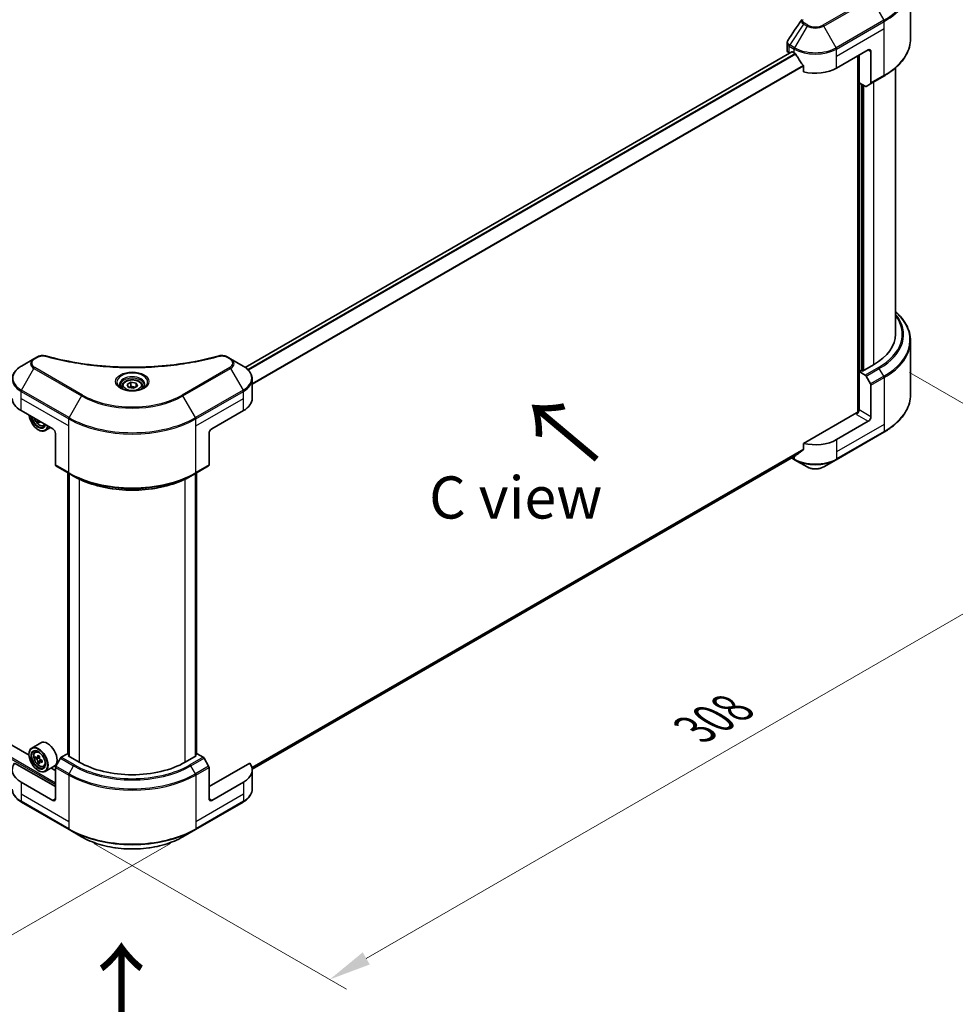
# Model space of a CAD drawing. Units: millimetres. Extents: x 87 to 11291, y 48 to 1734.
# Drawn here: x 603 to 936, y 850 to 1200 of the extents above; entities that cross this region are included whole.
import ezdxf

# ---------------------------------------------------------------- set-up
doc = ezdxf.new("R2010")
doc.units = ezdxf.units.MM
doc.header["$LTSCALE"] = 6
doc.layers.get('Defpoints').update_dxf_attribs({"lineweight": 25})
for name, color, linetype, lineweight in [('Dimension (ISO)', 7, 'Continuous', 18), ('Symbol (ISO)', 7, 'Continuous', 18), ('Visible (ISO)', 7, 'Continuous', 35), ('Visible Narrow (ISO)', 7, 'Continuous', 25)]:
    doc.layers.add(name, color=color, linetype=linetype, lineweight=lineweight)
doc.styles.add('Note Text (TK)', font='txt')
doc.dimstyles.new('Default - Method 1b (TK)', dxfattribs={"dimscale": 6, "dimtxt": 2.5, "dimasz": 2.5, "dimexe": 1, "dimexo": 1.5, "dimgap": 1, "dimtad": 1, "dimrnd": 1e-08, "dimdsep": 46, "dimtxsty": 'Note Text (TK)', "dimcen": 0.09, "dimdle": 5, "dimclrd": 100, "dimclre": 100, "dimclrt": 7, "dimadec": 1, "dimazin": 1, "dimtfac": 1, "dimtmove": 0, "dimatfit": 3, "dimfxl": 0, "dimtolj": 1, "dimlwd": -1, "dimlwe": -1, "dimarcsym": 0})

# ---------------------------------------------------------------- blocks, each defined once
blk = doc.blocks.new('*D19')
at = {"layer": 'Defpoints', "color": 0, "transparency": 16777216}
for p in [(252.98, 1150.47), (154.98, 1093.89), (665.93, 912.05)]:
    blk.add_point(p, dxfattribs=at)
at = {"layer": 'Dimension (ISO)', "color": 100, "transparency": 16777216}
for p, q in [((243.98, 1145.27), (148.98, 1090.42)), ((554.94, 862.97), (167.97, 1086.39)), ((656.93, 906.86), (561.93, 852.01))]:
    blk.add_line(p, q, dxfattribs=at)
for points in [[(169.22, 1088.55), (166.72, 1084.22), (154.98, 1093.89)], [(556.19, 865.13), (553.69, 860.8), (567.93, 855.47)]]:
    blk.add_solid(points, dxfattribs=at)
at = {"layer": 'Dimension (ISO)', "color": 7, "transparency": 16777216, "insert": (355.55, 992.08), "char_height": 15, "attachment_point": 4, "rotation": 330, "style": 'Note Text (TK)'}
blk.add_mtext('\\A1;{\\Q30.000;\\W0.816;\\H0.816x;438}', dxfattribs=at)
blk = doc.blocks.new('*D20')
at = {"layer": 'Defpoints', "color": 0, "transparency": 16777216}
for p in [(911.07, 1079.71), (1004.03, 1026.04), (620.68, 912.05)]:
    blk.add_point(p, dxfattribs=at)
at = {"layer": 'Dimension (ISO)', "color": 100, "transparency": 16777216}
for p, q in [((920.07, 1074.51), (1010.03, 1022.57)), ((726.63, 865.88), (991.04, 1018.54)), ((629.68, 906.86), (719.64, 854.92))]:
    blk.add_line(p, q, dxfattribs=at)
for points in [[(989.79, 1020.7), (992.29, 1016.37), (1004.03, 1026.04)], [(725.38, 868.05), (727.88, 863.72), (713.64, 858.38)]]:
    blk.add_solid(points, dxfattribs=at)
at = {"layer": 'Dimension (ISO)', "color": 7, "transparency": 16777216, "insert": (843.63, 947.43), "char_height": 15, "attachment_point": 4, "rotation": 30, "style": 'Note Text (TK)'}
blk.add_mtext('\\A1;{\\Q-30.000;\\W0.816;\\H0.816x;308}', dxfattribs=at)

msp = doc.modelspace()

# ---------------------------------------------------------------- linework, layer by layer
at = {"layer": 'Visible (ISO)'}
for p, q in [((920.4377, 1193.4728), (920.4377, 1212.6178)), ((878.1496, 1188.7492), (683.5028, 1076.3698)), ((876.4878, 1189.3534), (876.4878, 1191.8842)), ((894.0946, 1182.905), (905.4083, 1189.437)), ((906.3511, 1188.8927), (906.3511, 1177.6872)), ((877.2688, 1188.2647), (877.2897, 1188.2527)), ((878.3496, 1188.7294), (879.0096, 1188.3484)), ((901.637, 1187.2597), (901.637, 1060.2711)), ((902.1084, 1177.7339), (902.1084, 1187.5319)), ((882.3885, 1183.6489), (882.3885, 1181.5898)), ((915.1044, 1183.0735), (915.1044, 1088.1914)), ((906.213, 1177.382), (910.927, 1180.1037)), ((904.2702, 1176.4858), (902.1084, 1177.7339)), ((903.0512, 1075.1819), (903.0512, 1177.1896)), ((906.213, 1177.382), (904.6035, 1176.4528)), ((920.4377, 1085.7887), (920.4377, 1066.6437)), ((609.546, 1080.1303), (608.2853, 1079.4024)), ((678.3294, 1079.4024), (677.0687, 1080.1303)), ((608.2853, 1079.4024), (603.8474, 1076.8402)), ((682.7673, 1076.8402), (678.3294, 1079.4024)), ((907.2939, 1077.3048), (903.3341, 1075.0186)), ((902.8627, 1075.2908), (902.1084, 1074.8553)), ((902.1084, 1074.8553), (904.2702, 1073.6072)), ((902.1084, 1074.8553), (902.1084, 1061.2471)), ((903.3341, 1075.0186), (902.8627, 1075.2908)), ((904.6035, 1073.2554), (906.213, 1070.4677)), ((639.6407, 1069.6842), (639.6407, 1068.8575)), ((641.4484, 1070.2984), (642.8093, 1071.084)), ((641.9465, 1069.2251), (641.4484, 1070.2984)), ((642.8093, 1071.084), (644.6682, 1070.7965)), ((642.8093, 1069.6688), (642.8093, 1071.084)), ((645.1663, 1069.7232), (643.8054, 1068.9375)), ((644.6682, 1070.7965), (645.1663, 1069.7232)), ((644.6682, 1069.4356), (644.6682, 1070.7965)), ((646.974, 1069.6842), (646.974, 1068.8575)), ((686.0295, 1065.3295), (686.0295, 1072.1804)), ((906.3511, 1058.7976), (906.3511, 1070.0031)), ((643.8054, 1068.9375), (641.9465, 1069.2251)), ((603.7094, 1060.9749), (615.0231, 1054.4429)), ((671.5916, 1054.4429), (682.9053, 1060.9749)), ((901.1656, 1060.1584), (882.3885, 1049.3174)), ((610.2501, 1057.1986), (609.7458, 1056.9074)), ((611.6974, 1055.61), (612.2581, 1055.7997)), ((905.4083, 1057.1646), (894.0946, 1050.6326)), ((609.8376, 1054.1708), (609.9319, 1054.1163)), ((614.1662, 1054.9376), (612.3319, 1053.8786)), ((615.9659, 1052.8099), (615.9659, 1041.6044)), ((670.6488, 1052.8099), (670.6488, 1041.6044)), ((893.9565, 1043.4766), (910.927, 1053.2745)), ((882.3885, 1049.3174), (882.3885, 1047.2583)), ((879.5678, 1044.9849), (686.0247, 933.2427)), ((878.0515, 1044.1095), (879.1477, 1043.4766)), ((879.1477, 1043.4766), (883.5856, 1040.9144)), ((889.5186, 1040.9144), (893.9565, 1043.4766)), ((616.104, 1041.2993), (620.818, 1038.5776)), ((620.3742, 938.6769), (620.3742, 1038.8338)), ((620.818, 1038.5776), (622.4275, 1037.6484)), ((620.8456, 1038.5617), (620.8456, 937.8604)), ((665.7967, 1038.5776), (664.1872, 1037.6484)), ((665.7691, 937.8604), (665.7691, 1038.5617)), ((665.7967, 1038.5776), (670.5107, 1041.2993)), ((666.2405, 1038.8338), (666.2405, 938.6769)), ((606.5462, 938.2234), (446.5819, 1030.5788)), ((610.7375, 942.6573), (607.5319, 940.8066)), ((608.7141, 939.3914), (609.1587, 939.7821)), ((606.5378, 938.5004), (606.5378, 938.6093)), ((609.4201, 937.3748), (608.8619, 937.0525)), ((610.3294, 937.8625), (609.5326, 937.4025)), ((609.6814, 937.4884), (610.0851, 937.2552)), ((611.181, 936.3875), (610.3842, 935.9275)), ((610.533, 936.4796), (610.533, 936.0134)), ((617.7134, 937.1726), (616.104, 934.3849)), ((620.2085, 938.7726), (618.0468, 937.5245)), ((620.8456, 938.4047), (620.2085, 938.7726)), ((620.4914, 938.0649), (620.8456, 938.2695)), ((624.4512, 935.7788), (620.4914, 938.0649)), ((666.1233, 938.0649), (662.1635, 935.7788)), ((666.4062, 938.7726), (665.7691, 938.4047)), ((665.7691, 938.2695), (666.1233, 938.0649)), ((668.5679, 937.5245), (666.4062, 938.7726)), ((670.5107, 934.3849), (668.9013, 937.1726)), ((615.9659, 927.0695), (601.4314, 935.461)), ((610.304, 935.8439), (609.7458, 935.5216)), ((609.8376, 932.7849), (609.9319, 932.7305)), ((611.6974, 934.2242), (612.2581, 934.4138)), ((615.5375, 934.3435), (612.3319, 932.4928)), ((615.9659, 932.7849), (614.4019, 933.6879)), ((615.9659, 922.7148), (615.9659, 933.9203)), ((685.1833, 935.461), (670.6488, 927.0695)), ((670.6488, 922.7148), (670.6488, 933.9203)), ((686.0295, 933.0571), (686.0295, 926.2063)), ((615.0231, 922.1705), (603.7094, 928.7024)), ((682.9053, 928.7024), (671.5916, 922.1705)), ((603.8474, 921.5464), (620.818, 911.7485)), ((665.7967, 911.7485), (682.7673, 921.5464)), ((620.818, 911.7485), (625.2559, 909.1862)), ((661.3588, 909.1862), (665.7967, 911.7485))]:
    msp.add_line(p, q, dxfattribs=at)
for centre, major_axis, ratio, start_param, end_param in [((879.1544, 1189.3534), (-2.6667, 0), 0.57735027, 0, 0.78539816), ((878.3496, 1188.4028), (-0.2, 0.3464), 0.57735027, 5.49778714, 6.28318531), ((905.4083, 1188.3484), (0.6667, 1.1547), 0.57735027, 5.49778714, 7.06858347), ((886.5521, 1192.703), (10.6667, 0), 0.57735027, 3.92699082, 3.97194189), ((886.5521, 1193.3562), (7.252, -14.9598), 0.5228786, 4.82400679, 4.91764363), ((886.5521, 1193.3562), (7.252, -14.9598), 0.5228786, 4.91764363, 5.12523399), ((886.5521, 1187.2597), (10.6667, 0), 0.57735027, 4.31138759, 5.49778714), ((904.2702, 1177.0301), (0.3333, -0.5774), 0.57735027, 5.49778714, 6.28318531), ((905.8797, 1177.9594), (0.3333, -0.5774), 0.57735027, 0, 0.78539816), ((888.4377, 1088.1914), (26.6667, 0), 0.57735027, 5.49778714, 6.28318531), ((904.2702, 1073.0629), (0.3333, -0.5774), 0.57735027, 1.57079633, 2.35619449), ((905.8797, 1070.2752), (0.3333, -0.5774), 0.57735027, 0.78539816, 1.57079633), ((611.2518, 1065.3295), (-10.6667, 0), 0.57735027, 0, 0.78539816), ((675.3629, 1065.3295), (10.6667, 0), 0.57735027, 5.49778714, 6.28318531), ((609.8376, 1057.9811), (2.3333, -4.0415), 0.57735027, 4.07033839, 6.9252359), ((901.1656, 1060.7027), (-0.6667, -1.1547), 0.57735027, 0.78539816, 2.35619449), ((901.637, 1059.8862), (0.6667, 0), 0.57735027, 1.32748183, 2.35619449), ((609.8376, 1057.9811), (1.8, -3.1177), 0.57735027, 4.11325112, 6.88232317), ((609.9319, 1058.0355), (1.7333, -3.0022), 0.57735027, 4.159859, 6.83571529), ((616.4939, 1062.1643), (-4.8439, -8.3898), 0.57735027, 5.60638522, 5.67068658), ((616.7885, 1060.6333), (9.5524, 0), 0.57735027, 3.88335773, 3.9706239), ((617.0831, 1061.8241), (4.8439, 8.3898), 0.57735027, 2.46479257, 2.52909393), ((905.4083, 1058.2532), (0.6667, 1.1547), 0.57735027, 3.92699082, 5.49778714), ((609.9319, 1058.0355), (2.4, -4.1569), 0.57735027, 5.49778714, 6.90113539), ((615.0231, 1053.3543), (-0.6667, 1.1547), 0.57735027, 3.92699082, 5.49778714), ((671.5916, 1053.3543), (-0.6667, -1.1547), 0.57735027, 3.92699082, 5.49778714), ((886.5521, 1054.9873), (-10.6667, 0), 0.57735027, 1.16979494, 2.35619449), ((886.5521, 1048.8907), (-10.6509, -7.4461), 0.07779162, 5.27600846, 5.36964529), ((886.5521, 1048.8907), (-10.6509, -7.4461), 0.07779162, 5.0684181, 5.27600846), ((616.4373, 1041.8766), (-0.3333, -0.5774), 0.57735027, 5.49778714, 6.28318531), ((670.1774, 1041.8766), (0.3333, -0.5774), 0.57735027, 0, 0.78539816), ((613.1375, 938.5004), (2.4, -4.1569), 0.57735027, 0, 3.14159265), ((609.9319, 936.6497), (2.4, -4.1569), 0.57735027, 5.49778714, 10.21017612), ((609.9319, 936.6497), (1.7333, -3.0022), 0.57735027, 2.37524496, 7.049533), ((615.61, 941.2887), (-4.7762, -8.2726), 0.57735027, 5.45415406, 5.54142023), ((616.7885, 940.9485), (-9.6877, 0), 0.57735027, 0.61249873, 0.67680009), ((616.7885, 940.2681), (9.6877, 0), 0.57735027, 3.75409138, 3.81839274), ((616.4939, 940.7784), (-4.8439, -8.3898), 0.57735027, 5.32488771, 5.38918907), ((616.7885, 941.9692), (-9.5524, 0), 0.57735027, 0.74176508, 0.82903125), ((610.0851, 936.7381), (0.3167, -0.5485), 0.57735027, 1.79506236, 2.35619449), ((617.0831, 940.4382), (4.8439, 8.3898), 0.57735027, 2.18329505, 2.24759641), ((610.0851, 936.7381), (0.3167, -0.5485), 0.57735027, 0.78539816, 1.3465303), ((616.7885, 940.9485), (-9.6877, 0), 0.57735027, 0.89399624, 0.9582976), ((617.967, 939.9279), (4.7762, 8.2726), 0.57735027, 2.3125614, 2.39982758), ((618.0468, 936.9801), (-0.3333, -0.5774), 0.57735027, 3.92699082, 4.71238898), ((668.5679, 936.9801), (-0.3333, 0.5774), 0.57735027, 4.71238898, 5.49778714), ((611.2518, 933.0571), (-10.6667, 0), 0.57735027, 5.88218392, 7.06858347), ((616.4939, 940.7784), (-4.8439, -8.3898), 0.57735027, 5.60638522, 5.67068658), ((616.7885, 939.2475), (9.5524, 0), 0.57735027, 3.88335773, 3.9706239), ((617.0831, 940.4382), (4.8439, 8.3898), 0.57735027, 2.46479257, 2.52909393), ((616.7885, 940.2681), (9.6877, 0), 0.57735027, 4.03558889, 4.09989025), ((616.4373, 934.1925), (-0.3333, -0.5774), 0.57735027, 4.71238898, 5.49778714), ((643.3074, 946.6654), (-26.6667, 0), 0.57735027, 0.78539816, 2.35619449), ((670.1774, 934.1925), (-0.3333, 0.5774), 0.57735027, 3.92699082, 4.71238898), ((675.3629, 933.0571), (10.6667, 0), 0.57735027, 5.49778714, 6.6841867), ((615.0231, 923.2591), (0.6667, -1.1547), 0.57735027, 5.49778714, 7.06858347), ((671.5916, 923.2591), (-0.6667, -1.1547), 0.57735027, 5.49778714, 7.06858347)]:
    msp.add_ellipse(centre, major_axis=major_axis, ratio=ratio, start_param=start_param, end_param=end_param, dxfattribs=at)
for major_axis in [(-2.3333, 4.0415), (1.8, -3.1177)]:
    msp.add_ellipse((609.8376, 936.5952), major_axis=major_axis, ratio=0.57735027, dxfattribs=at)
for points in [[(876.7809, 1192.8017), (878.3786, 1195.2148), (879.9747, 1197.6289), (881.569, 1200.0444)], [(881.5833, 1200.0671), (881.613, 1200.1119), (881.6453, 1200.1552), (881.6797, 1200.1968)], [(876.7798, 1192.8002), (876.7802, 1192.8007), (876.7805, 1192.8013), (876.7809, 1192.8018)], [(609.684, 1057.3752), (609.6789, 1057.4262), (609.6666, 1057.485), (609.6474, 1057.5465)], [(610.2837, 1057.1792), (610.2714, 1057.1359), (610.2681, 1057.086), (610.2732, 1057.035)]]:
    msp.add_open_spline(points, degree=3, dxfattribs=at)
for points, knots in [([(876.4882, 1191.8822), (876.4878, 1192.0723), (876.5262, 1192.2668), (876.6438, 1192.5707), (876.7059, 1192.6891), (876.7795, 1192.8003)], [0, 0, 0, 0, 0.0519495488, 0.0519495488, 0.0870550603, 0.0870550603, 0.0870550603, 0.0870550603]), ([(920.4377, 1193.4728), (920.4377, 1192.4651), (920.3001, 1191.4576), (919.7563, 1189.4754), (919.3503, 1188.5007), (918.2866, 1186.6105), (917.6289, 1185.6949), (916.0826, 1183.9428), (915.194, 1183.1062), (913.2093, 1181.5291), (912.1133, 1180.7886), (910.927, 1180.1037)], [3.926990817, 3.926990817, 3.926990817, 3.926990817, 4.08407045, 4.08407045, 4.241150082, 4.241150082, 4.398229715, 4.398229715, 4.555309348, 4.555309348, 4.71238898, 4.71238898, 4.71238898, 4.71238898]), ([(879.5864, 1187.9216), (879.5804, 1187.9322), (879.5742, 1187.9426), (879.5409, 1187.9951), (879.507, 1188.0374), (879.4331, 1188.1086), (879.3933, 1188.1375), (879.3562, 1188.1571)], [-0.0705290281, -0.0705290281, -0.0705290281, -0.0705290281, -0.0678449297, -0.0678449297, -0.056529226, -0.056529226, -0.0452135224, -0.0452135224, -0.0452135224, -0.0452135224]), ([(882.3885, 1183.6489), (882.3885, 1183.6898), (882.3785, 1183.7357), (882.3432, 1183.8154), (882.3215, 1183.8498), (882.2967, 1183.8807)], [-0.0932612826, -0.0932612826, -0.0932612826, -0.0932612826, -0.0819853568, -0.0819853568, -0.0730776319, -0.0730776319, -0.0730776319, -0.0730776319]), ([(920.4377, 1085.7887), (920.4377, 1086.7963), (920.3001, 1087.8038), (919.7563, 1089.7861), (919.3503, 1090.7607), (918.2866, 1092.6509), (917.6289, 1093.5665), (916.3251, 1095.0439), (915.74, 1095.6266), (915.1044, 1096.188)], [3.926990817, 3.926990817, 3.926990817, 3.926990817, 4.08407045, 4.08407045, 4.241150082, 4.241150082, 4.398229715, 4.398229715, 4.506045066, 4.506045066, 4.506045066, 4.506045066]), ([(609.546, 1080.1303), (609.7929, 1080.2728), (610.0778, 1080.3854), (610.6705, 1080.5364), (610.9852, 1080.5792), (611.5936, 1080.593), (611.8962, 1080.5684), (612.2395, 1080.495), (612.3004, 1080.4802), (612.3603, 1080.4637)], [0, 0, 0, 0, 0.072836875, 0.072836875, 0.143219194, 0.143219194, 0.209823141, 0.209823141, 0.224395958, 0.224395958, 0.224395958, 0.224395958]), ([(612.3603, 1080.4637), (619.5634, 1078.4823), (627.4547, 1077.1822), (642.954, 1076.1902), (650.7492, 1076.4116), (663.7251, 1077.9969), (669.1529, 1079.0604), (674.2544, 1080.4637)], [0, 0, 0, 0, 1.7965518, 1.7965518, 3.5088591, 3.5088591, 4.78123692, 4.78123692, 4.78123692, 4.78123692]), ([(674.2544, 1080.4637), (674.5072, 1080.5333), (674.781, 1080.5727), (675.3206, 1080.5949), (675.5928, 1080.5792), (676.1374, 1080.4964), (676.4141, 1080.4232), (676.807, 1080.2681), (676.9425, 1080.2032), (677.0687, 1080.1303)], [0, 0, 0, 0, 0.061478285, 0.061478285, 0.121667356, 0.121667356, 0.18735111, 0.18735111, 0.224619233, 0.224619233, 0.224619233, 0.224619233]), ([(603.8474, 1076.8402), (603.451, 1076.6113), (603.0827, 1076.3627), (602.4112, 1075.8291), (602.108, 1075.5441), (601.5759, 1074.9412), (601.347, 1074.6232), (600.9736, 1073.9597), (600.8292, 1073.6141), (600.6349, 1072.9058), (600.5852, 1072.5431), (600.5852, 1072.1804)], [0, 0, 0, 0, 0.157079633, 0.157079633, 0.314159265, 0.314159265, 0.471238898, 0.471238898, 0.628318531, 0.628318531, 0.785398163, 0.785398163, 0.785398163, 0.785398163]), ([(686.0295, 1072.1804), (686.0295, 1072.5431), (685.9798, 1072.9058), (685.7855, 1073.6141), (685.6411, 1073.9597), (685.2677, 1074.6232), (685.0388, 1074.9412), (684.5067, 1075.5441), (684.2035, 1075.8291), (683.532, 1076.3627), (683.1637, 1076.6113), (682.7673, 1076.8402)], [3.926990817, 3.926990817, 3.926990817, 3.926990817, 4.08407045, 4.08407045, 4.241150082, 4.241150082, 4.398229715, 4.398229715, 4.555309348, 4.555309348, 4.71238898, 4.71238898, 4.71238898, 4.71238898]), ([(639.8063, 1068.7309), (639.7614, 1068.763), (639.7183, 1068.7954), (639.5511, 1068.9282), (639.4427, 1069.031), (639.2616, 1069.2362), (639.1891, 1069.3384), (639.077, 1069.5375), (639.0375, 1069.6341), (638.9861, 1069.8215), (638.974, 1069.9124), (638.974, 1070.0031)], [4.818017476, 4.818017476, 4.818017476, 4.818017476, 4.869468613, 4.869468613, 5.026548246, 5.026548246, 5.183627878, 5.183627878, 5.340707511, 5.340707511, 5.497787144, 5.497787144, 5.497787144, 5.497787144]), ([(639.6407, 1069.6842), (639.6407, 1069.9127), (639.6946, 1070.1402), (639.9015, 1070.579), (640.0615, 1070.7876), (640.4833, 1071.18), (640.7562, 1071.3579), (641.3809, 1071.6539), (641.7352, 1071.7697), (642.4809, 1071.9262), (642.872, 1071.9672), (643.6539, 1071.9728), (644.0445, 1071.9378), (644.7914, 1071.7939), (645.1473, 1071.6849), (645.7916, 1071.3973), (646.0797, 1071.2184), (646.5473, 1070.801), (646.7301, 1070.563), (646.9285, 1070.1039), (646.974, 1069.8944), (646.974, 1069.6842)], [2.35619449, 2.35619449, 2.35619449, 2.35619449, 2.62198886, 2.62198886, 2.91161337, 2.91161337, 3.23970828, 3.23970828, 3.57841915, 3.57841915, 3.91455234, 3.91455234, 4.24911174, 4.24911174, 4.58502719, 4.58502719, 4.92367944, 4.92367944, 5.25327908, 5.25327908, 5.49778714, 5.49778714, 5.49778714, 5.49778714]), ([(647.6407, 1070.0031), (647.6407, 1069.9124), (647.6286, 1069.8215), (647.5772, 1069.6341), (647.5377, 1069.5375), (647.4257, 1069.3384), (647.3531, 1069.2362), (647.172, 1069.031), (647.0636, 1068.9282), (646.8964, 1068.7954), (646.8533, 1068.763), (646.8084, 1068.7309)], [2.35619449, 2.35619449, 2.35619449, 2.35619449, 2.513274123, 2.513274123, 2.670353756, 2.670353756, 2.827433388, 2.827433388, 2.984513021, 2.984513021, 3.035964158, 3.035964158, 3.035964158, 3.035964158]), ([(639.4385, 1068.9241), (639.8072, 1068.7112), (640.2428, 1068.5243), (641.2091, 1068.2292), (641.7405, 1068.1218), (642.8444, 1068.003), (643.417, 1067.9925), (644.539, 1068.0713), (645.0883, 1068.1606), (646.1006, 1068.4262), (646.5641, 1068.6017), (647.036, 1068.8454), (647.1073, 1068.8843), (647.1762, 1068.9241)], [1.57079633, 1.57079633, 1.57079633, 1.57079633, 1.86959948, 1.86959948, 2.17192665, 2.17192665, 2.47714855, 2.47714855, 2.78265884, 2.78265884, 3.08573562, 3.08573562, 3.14159265, 3.14159265, 3.14159265, 3.14159265]), ([(920.4377, 1066.6437), (920.4377, 1065.636), (920.3001, 1064.6285), (919.7563, 1062.6462), (919.3503, 1061.6716), (918.2866, 1059.7814), (917.6289, 1058.8658), (916.0826, 1057.1136), (915.194, 1056.2771), (913.2093, 1054.7), (912.1133, 1053.9594), (910.927, 1053.2745)], [2.35619449, 2.35619449, 2.35619449, 2.35619449, 2.513274123, 2.513274123, 2.670353756, 2.670353756, 2.827433388, 2.827433388, 2.984513021, 2.984513021, 3.141592654, 3.141592654, 3.141592654, 3.141592654]), ([(608.4105, 1058.2607), (608.4517, 1058.1382), (608.4988, 1058.0158), (608.6771, 1057.6039), (608.8341, 1057.3203), (609.1947, 1056.7949), (609.3982, 1056.5533), (609.8349, 1056.1346), (610.0682, 1055.9579), (610.5454, 1055.6905), (610.7898, 1055.5997), (611.2581, 1055.5265), (611.4833, 1055.5392), (611.6919, 1055.6081), (611.6946, 1055.6091), (611.6974, 1055.61)], [6.73270621, 6.73270621, 6.73270621, 6.73270621, 6.87102196, 6.87102196, 7.20310438, 7.20310438, 7.53495895, 7.53495895, 7.86878979, 7.86878979, 8.20351391, 8.20351391, 8.52021075, 8.52021075, 8.52443652, 8.52443652, 8.52443652, 8.52443652]), ([(879.5678, 1044.9849), (879.5678, 1044.9849), (879.5679, 1044.985), (879.5743, 1044.9887), (879.5804, 1044.9929), (879.5864, 1044.9975)], [-0.02261472819, -0.02261472819, -0.02261472819, -0.02261472819, -0.02260378156, -0.02260378156, -0.01993037131, -0.01993037131, -0.01993037131, -0.01993037131]), ([(882.2967, 1047.072), (882.321, 1047.0902), (882.3422, 1047.1132), (882.3781, 1047.175), (882.3885, 1047.2166), (882.3885, 1047.2583)], [-0.0201957606, -0.0201957606, -0.0201957606, -0.0201957606, -0.0114837322, -0.0114837322, 0, 0, 0, 0]), ([(883.5856, 1040.9144), (883.9137, 1040.7249), (884.2811, 1040.5722), (885.0656, 1040.3414), (885.4829, 1040.2635), (886.3348, 1040.1856), (886.7694, 1040.1856), (887.6213, 1040.2635), (888.0385, 1040.3414), (888.8231, 1040.5722), (889.1905, 1040.7249), (889.5186, 1040.9144)], [1.57079633, 1.57079633, 1.57079633, 1.57079633, 1.88495559, 1.88495559, 2.19911486, 2.19911486, 2.51327412, 2.51327412, 2.82743339, 2.82743339, 3.14159265, 3.14159265, 3.14159265, 3.14159265]), ([(622.4275, 1037.6484), (624.6315, 1036.3759), (627.1715, 1035.3118), (632.6836, 1033.6903), (635.6549, 1033.1333), (641.7473, 1032.5762), (644.8674, 1032.5762), (650.9598, 1033.1333), (653.9311, 1033.6903), (659.4432, 1035.3118), (661.9832, 1036.3759), (664.1872, 1037.6484)], [1.57079633, 1.57079633, 1.57079633, 1.57079633, 1.88495559, 1.88495559, 2.19911486, 2.19911486, 2.51327412, 2.51327412, 2.82743339, 2.82743339, 3.14159265, 3.14159265, 3.14159265, 3.14159265]), ([(608.7141, 939.3914), (608.5709, 939.2656), (608.4569, 939.1051), (608.2824, 938.7183), (608.229, 938.4864), (608.1917, 937.9721), (608.213, 937.6868), (608.3293, 937.1015), (608.4245, 936.8016), (608.6771, 936.2181), (608.8341, 935.9344), (609.1947, 935.4091), (609.3982, 935.1675), (609.8349, 934.7488), (610.0682, 934.5721), (610.5454, 934.3047), (610.7898, 934.2139), (611.2581, 934.1406), (611.4833, 934.1534), (611.6919, 934.2223), (611.6946, 934.2232), (611.6974, 934.2242)], [5.61273042, 5.61273042, 5.61273042, 5.61273042, 5.89122663, 5.89122663, 6.20304547, 6.20304547, 6.5366804, 6.5366804, 6.87102196, 6.87102196, 7.20310438, 7.20310438, 7.53495895, 7.53495895, 7.86878979, 7.86878979, 8.20351391, 8.20351391, 8.52021075, 8.52021075, 8.52443652, 8.52443652, 8.52443652, 8.52443652]), ([(609.2361, 937.4455), (609.2861, 937.4096), (609.3407, 937.3849), (609.444, 937.3698), (609.4928, 937.3795), (609.5725, 937.4255), (609.6087, 937.4649), (609.6614, 937.57), (609.6779, 937.6358), (609.684, 937.7041)], [0, 0, 0, 0, 0.0179369429, 0.0179369429, 0.0358738858, 0.0358738858, 0.0538108287, 0.0538108287, 0.0717477716, 0.0717477716, 0.0717477716, 0.0717477716]), ([(609.684, 935.9894), (609.6779, 936.0506), (609.6614, 936.1232), (609.6087, 936.2729), (609.5725, 936.3501), (609.4928, 936.4882), (609.444, 936.5581), (609.3407, 936.6787), (609.2861, 936.7292), (609.2361, 936.7651)], [-0.2880009693, -0.2880009693, -0.2880009693, -0.2880009693, -0.2700640264, -0.2700640264, -0.2521270835, -0.2521270835, -0.2341901406, -0.2341901406, -0.2162531977, -0.2162531977, -0.2162531977, -0.2162531977]), ([(610.2732, 937.3639), (610.2671, 937.2956), (610.273, 937.2169), (610.3116, 937.059), (610.3443, 936.9798), (610.4241, 936.8418), (610.4763, 936.7738), (610.5937, 936.6614), (610.6589, 936.617), (610.7211, 936.5882)], [0, 0, 0, 0, 0.0179369429, 0.0179369429, 0.0358738858, 0.0358738858, 0.0538108287, 0.0538108287, 0.0717477716, 0.0717477716, 0.0717477716, 0.0717477716]), ([(610.7211, 935.9078), (610.6589, 935.9366), (610.5937, 935.9552), (610.4763, 935.9622), (610.4241, 935.9505), (610.3443, 935.9045), (610.3116, 935.8671), (610.273, 935.7701), (610.2671, 935.7104), (610.2732, 935.6492)], [-0.2880009693, -0.2880009693, -0.2880009693, -0.2880009693, -0.2700640264, -0.2700640264, -0.2521270835, -0.2521270835, -0.2341901406, -0.2341901406, -0.2162531977, -0.2162531977, -0.2162531977, -0.2162531977]), ([(603.8474, 921.5464), (603.451, 921.7753), (603.0827, 922.0239), (602.4112, 922.5576), (602.108, 922.8426), (601.5759, 923.4455), (601.347, 923.7634), (600.9736, 924.4269), (600.8292, 924.7726), (600.6349, 925.4809), (600.5852, 925.8435), (600.5852, 926.2063)], [3.141592654, 3.141592654, 3.141592654, 3.141592654, 3.298672286, 3.298672286, 3.455751919, 3.455751919, 3.612831552, 3.612831552, 3.769911184, 3.769911184, 3.926990817, 3.926990817, 3.926990817, 3.926990817]), ([(686.0295, 926.2063), (686.0295, 925.8435), (685.9798, 925.4809), (685.7855, 924.7726), (685.6411, 924.4269), (685.2677, 923.7634), (685.0388, 923.4455), (684.5067, 922.8426), (684.2035, 922.5576), (683.532, 922.0239), (683.1637, 921.7753), (682.7673, 921.5464)], [0.785398163, 0.785398163, 0.785398163, 0.785398163, 0.942477796, 0.942477796, 1.099557429, 1.099557429, 1.256637061, 1.256637061, 1.413716694, 1.413716694, 1.570796327, 1.570796327, 1.570796327, 1.570796327]), ([(625.2559, 909.1862), (627.1637, 908.0848), (629.3607, 907.1646), (634.1263, 905.7626), (636.6944, 905.2813), (641.9593, 904.7999), (644.6554, 904.7999), (649.9204, 905.2813), (652.4884, 905.7626), (657.254, 907.1646), (659.451, 908.0848), (661.3588, 909.1862)], [3.14159265, 3.14159265, 3.14159265, 3.14159265, 3.45575192, 3.45575192, 3.76991118, 3.76991118, 4.08407045, 4.08407045, 4.39822972, 4.39822972, 4.71238898, 4.71238898, 4.71238898, 4.71238898])]:
    msp.add_open_spline(points, degree=3, knots=knots, dxfattribs=at)
for points, weights in [([(642.8093, 1069.6688), (642.4753, 1069.3646), (642.1857, 1069.1881)], [2.47907954222, 2.65359322647, 2.66928636516]), ([(644.5591, 1069.3727), (643.6966, 1069.315), (642.8093, 1069.6688)], [1.01523736138, 1.14666441016, 1])]:
    msp.add_rational_spline(points, weights, degree=2, dxfattribs=at)
at = {"layer": 'Visible Narrow (ISO)'}
for p, q in [((906.1558, 1208.057), (889.1852, 1198.2591)), ((889.5186, 1197.9072), (906.4891, 1207.7051)), ((906.4891, 1207.7051), (910.927, 1200.0185)), ((910.927, 1200.0185), (893.9565, 1190.2205)), ((894.0946, 1189.7559), (911.0651, 1199.5538)), ((911.0651, 1197.0577), (911.0651, 1199.5538)), ((882.325, 1198.635), (877.4214, 1191.2172)), ((883.5856, 1197.9072), (879.1477, 1190.2205)), ((882.325, 1198.635), (883.5856, 1197.9072)), ((883.9189, 1198.2591), (882.6583, 1198.9869)), ((893.9565, 1190.2205), (889.5186, 1197.9072)), ((894.0946, 1187.2597), (911.0651, 1197.0577)), ((911.0651, 1180.4089), (911.0651, 1197.0577)), ((877.2688, 1188.2647), (877.2688, 1190.7608)), ((877.2833, 1190.7526), (879.0096, 1189.7559)), ((879.1477, 1190.2205), (877.4214, 1191.2172)), ((879.0096, 1188.3484), (879.0096, 1189.7559)), ((894.0946, 1187.2597), (894.0946, 1189.7559)), ((905.4083, 1189.437), (906.3511, 1188.8927)), ((878.3496, 1188.7294), (683.607, 1076.2947)), ((879.3562, 1188.1571), (684.4208, 1075.6111)), ((879.5864, 1187.9216), (684.6517, 1075.376)), ((894.0946, 1182.905), (894.0946, 1187.2597)), ((901.8256, 1187.3686), (901.8256, 1060.3063)), ((882.2967, 1183.8807), (686.0295, 1070.5658)), ((882.3885, 1183.6489), (686.0295, 1070.281)), ((911.0651, 1180.4089), (906.3511, 1177.6872)), ((902.3913, 1075.0186), (902.3913, 1177.5706)), ((903.2398, 1177.0807), (903.2398, 1075.0731)), ((903.8055, 1075.2908), (903.8055, 1176.7541)), ((907.2939, 1178.0061), (907.2939, 1077.3048)), ((262.4125, 1131.9012), (615.9659, 927.7771)), ((262.6953, 1132.3911), (615.9659, 928.4303)), ((608.6187, 1079.3694), (609.8793, 1080.0972)), ((676.7354, 1080.0972), (677.996, 1079.3694)), ((603.8474, 1068.2903), (608.2853, 1075.977)), ((608.2853, 1075.977), (625.2559, 1066.1791)), ((625.5892, 1066.5309), (608.6187, 1076.3289)), ((677.996, 1076.3289), (661.0255, 1066.5309)), ((661.3588, 1066.1791), (678.3294, 1075.977)), ((678.3294, 1075.977), (682.7673, 1068.2903)), ((908.9842, 1076.3289), (904.2702, 1073.6072)), ((904.6035, 1073.2554), (909.3176, 1075.977)), ((910.927, 1073.1893), (906.213, 1070.4677)), ((910.927, 1073.1893), (909.3176, 1075.977)), ((906.3511, 1070.0031), (911.0651, 1072.7247)), ((911.0651, 1072.7247), (911.0651, 1056.0759)), ((603.7094, 1065.3295), (603.7094, 1067.8257)), ((603.7094, 1067.8257), (620.6799, 1058.0278)), ((620.818, 1058.4924), (603.8474, 1068.2903)), ((625.2559, 1066.1791), (620.818, 1058.4924)), ((665.7967, 1058.4924), (661.3588, 1066.1791)), ((682.7673, 1068.2903), (665.7967, 1058.4924)), ((665.9348, 1058.0278), (682.9053, 1067.8257)), ((682.9053, 1065.3295), (682.9053, 1067.8257)), ((603.7094, 1065.3295), (620.6799, 1055.5316)), ((603.7094, 1060.9749), (603.7094, 1065.3295)), ((665.9348, 1055.5316), (682.9053, 1065.3295)), ((682.9053, 1060.9749), (682.9053, 1065.3295)), ((901.1656, 1059.6141), (905.4083, 1057.1646)), ((906.3511, 1058.7976), (902.1084, 1061.2471)), ((609.8141, 1057.4504), (609.684, 1057.3752)), ((620.6799, 1055.5316), (620.6799, 1058.0278)), ((620.6799, 1038.8828), (620.6799, 1055.5316)), ((665.9348, 1055.5316), (665.9348, 1058.0278)), ((665.9348, 1038.8828), (665.9348, 1055.5316)), ((911.0651, 1056.0759), (894.0946, 1046.278)), ((911.0651, 1056.0759), (911.0651, 1053.5797)), ((911.0651, 1053.5797), (894.0946, 1043.7818)), ((894.0946, 1050.6326), (894.0946, 1046.278)), ((882.3885, 1047.2583), (685.9429, 933.8404)), ((882.2967, 1047.072), (685.9673, 933.7211)), ((879.5864, 1044.9975), (686.0246, 933.2446)), ((894.0946, 1046.278), (894.0946, 1043.7818)), ((620.6799, 1038.8828), (615.9659, 1041.6044)), ((670.6488, 1041.6044), (665.9348, 1038.8828)), ((879.0096, 1043.7818), (878.2467, 1044.2222)), ((879.0096, 1044.6627), (879.0096, 1043.7818)), ((620.4914, 938.6093), (620.4914, 1038.7662)), ((620.9628, 937.7928), (620.9628, 1038.494)), ((665.6519, 1038.494), (665.6519, 937.7928)), ((666.1233, 1038.7662), (666.1233, 938.6093)), ((624.4512, 1036.583), (624.4512, 935.7788)), ((662.1635, 935.7788), (662.1635, 1036.583)), ((609.2361, 936.7651), (610.0851, 937.2552)), ((609.684, 937.7041), (610.1769, 937.9886)), ((610.533, 936.4796), (609.684, 935.9894)), ((617.7134, 937.1726), (622.4275, 934.4509)), ((622.7608, 934.8028), (618.0468, 937.5245)), ((668.5679, 937.5245), (663.8539, 934.8028)), ((664.1872, 934.4509), (668.9013, 937.1726)), ((611.2139, 936.1923), (610.7211, 935.9078)), ((615.9659, 933.9203), (620.6799, 931.1986)), ((620.818, 931.6632), (616.104, 934.3849)), ((620.818, 931.6632), (622.4275, 934.4509)), ((665.7967, 931.6632), (664.1872, 934.4509)), ((670.5107, 934.3849), (665.7967, 931.6632)), ((665.9348, 931.1986), (670.6488, 933.9203)), ((620.6799, 931.1986), (620.6799, 914.5498)), ((665.9348, 931.1986), (665.9348, 914.5498)), ((603.7094, 928.7024), (603.7094, 924.3478)), ((682.9053, 928.7024), (682.9053, 924.3478)), ((603.7094, 924.3478), (603.7094, 921.8516)), ((620.6799, 914.5498), (603.7094, 924.3478)), ((615.9659, 922.7148), (615.0231, 922.1705)), ((682.9053, 924.3478), (665.9348, 914.5498)), ((671.5916, 922.1705), (670.6488, 922.7148)), ((682.9053, 924.3478), (682.9053, 921.8516)), ((620.6799, 912.0537), (603.7094, 921.8516)), ((682.9053, 921.8516), (665.9348, 912.0537)), ((620.6799, 914.5498), (620.6799, 912.0537)), ((665.9348, 914.5498), (665.9348, 912.0537))]:
    msp.add_line(p, q, dxfattribs=at)
for centre, major_axis, ratio, start_param, end_param in [((888.4377, 1213.0027), (31.8047, 0), 0.57735027, 5.49778714, 7.06858347), ((888.4377, 1212.6178), (32, 0), 0.57735027, 5.49778714, 6.28318531), ((910.5937, 1199.826), (-0.3333, 0.5774), 0.57735027, 3.92699082, 4.71238898), ((882.6583, 1198.4425), (-0.3333, -0.5774), 0.57735027, 3.92699082, 4.71238898), ((883.9189, 1197.7147), (-0.3333, -0.5774), 0.57735027, 3.92699082, 4.71238898), ((886.5521, 1199.6199), (4.1953, 0), 0.57735027, 3.92699082, 5.49778714), ((886.5521, 1199.7793), (-3.7239, 0), 0.57735027, 0.78539816, 2.35619449), ((889.1852, 1197.7147), (0.3333, -0.5774), 0.57735027, 1.57079633, 2.35619449), ((888.4377, 1193.4728), (32, 0), 0.57735027, 5.49778714, 6.28318531), ((877.7402, 1191.033), (0.3286, 0.58), 0.58272546, 1.56556184, 2.35147354), ((877.1226, 1189.4146), (1.0698, -1.4016), 0.63699938, 2.15065267, 2.16111382), ((877.7547, 1191.0247), (-0.3333, -0.5774), 0.57735027, 4.71238898, 5.49778714), ((877.429, 1188.7003), (-1.6059, 2.6962), 0.56434082, 5.47427826, 5.48216015), ((879.481, 1190.028), (0.3333, 0.5774), 0.57735027, 1.57079633, 2.35619449), ((886.5521, 1194.1105), (10.6667, 0), 0.57735027, 3.92699082, 5.49778714), ((886.5521, 1194.4954), (-10.4714, 0), 0.57735027, 0.78539816, 2.35619449), ((893.6232, 1190.028), (-0.3333, 0.5774), 0.57735027, 3.92699082, 4.71238898), ((910.5937, 1180.681), (0.3333, -0.5774), 0.57735027, 0, 0.78539816), ((888.4377, 1088.1914), (29.0572, 0), 0.57735027, 5.49778714, 6.69165342), ((888.4377, 1088.032), (29.5286, 0), 0.57735027, 5.49778714, 6.72709511), ((888.4377, 1086.1736), (31.8047, 0), 0.57735027, 5.49778714, 6.85954973), ((888.4377, 1085.7887), (32, 0), 0.57735027, 5.49778714, 6.28318531), ((609.8793, 1079.5529), (-0.3333, 0.5774), 0.57735027, 5.49778714, 6.28318531), ((612.1833, 1079.821), (0.1768, 0.6428), 0.35119009, 6.28221179, 6.94763605), ((674.4314, 1079.821), (-0.1768, 0.6428), 0.35119009, 5.61873456, 6.28415883), ((676.7354, 1079.5529), (0.3333, 0.5774), 0.57735027, 0, 0.78539816), ((611.2518, 1072.5653), (-10.4714, 0), 0.57735027, 5.49778714, 7.06858347), ((611.2518, 1077.6897), (-4.1953, 0), 0.57735027, 5.49778714, 7.06858347), ((611.2518, 1077.8492), (-3.7239, 0), 0.57735027, 5.49778714, 7.06858347), ((608.6187, 1078.8251), (-0.3333, 0.5774), 0.57735027, 5.49778714, 6.28318531), ((677.996, 1078.8251), (0.3333, 0.5774), 0.57735027, 0, 0.78539816), ((675.3629, 1077.8492), (3.7239, 0), 0.57735027, 5.49778714, 7.06858347), ((675.3629, 1077.6897), (4.1953, 0), 0.57735027, 5.49778714, 7.06858347), ((675.3629, 1072.5653), (10.4714, 0), 0.57735027, 5.49778714, 7.06858347), ((608.6187, 1075.7846), (-0.3333, -0.5774), 0.57735027, 3.92699082, 4.71238898), ((643.3074, 1071.1578), (-5.4714, 0), 0.57735027, 2.35619449, 7.06858347), ((643.3074, 1070.388), (4.5286, 0), 0.57735027, 5.59811367, 10.10984959), ((677.996, 1075.7846), (0.3333, -0.5774), 0.57735027, 1.57079633, 2.35619449), ((908.9842, 1075.7846), (0.3333, -0.5774), 0.57735027, 1.57079633, 2.35619449), ((910.5937, 1072.9969), (-0.3333, 0.5774), 0.57735027, 3.92699082, 4.71238898), ((611.2518, 1072.1804), (-10.6667, 0), 0.57735027, 0, 0.78539816), ((643.3074, 1070.0031), (-4.3333, 0), 0.57735027, 3.14159265, 6.28318531), ((643.3074, 1069.6842), (-3.6667, 0), 0.57735027, 0, 0.56017967), ((643.3074, 1069.6842), (3.6667, 0), 0.57735027, 5.72300564, 6.28318531), ((675.3629, 1072.1804), (10.6667, 0), 0.57735027, 5.49778714, 6.28318531), ((604.1808, 1068.0979), (0.3333, 0.5774), 0.57735027, 1.57079633, 2.35619449), ((625.5892, 1065.9866), (-0.3333, -0.5774), 0.57735027, 3.92699082, 4.71238898), ((643.3074, 1076.6011), (25.5286, 0), 0.57735027, 3.92699082, 5.49778714), ((643.3074, 1076.7605), (-25.0572, 0), 0.57735027, 0.78539816, 2.35619449), ((661.0255, 1065.9866), (-0.3333, 0.5774), 0.57735027, 4.71238898, 5.49778714), ((682.4339, 1068.0979), (-0.3333, 0.5774), 0.57735027, 3.92699082, 4.71238898), ((888.4377, 1066.6437), (32, 0), 0.57735027, 5.49778714, 6.28318531), ((610.2277, 1058.2063), (1.4087, -2.4399), 0.57735027, 4.37417737, 6.62139692), ((610.3779, 1058.293), (1.5016, -2.6008), 0.57735027, 6.16824203, 6.57199002), ((621.1513, 1058.2999), (0.3333, 0.5774), 0.57735027, 1.57079633, 2.35619449), ((643.3074, 1071.0917), (32, 0), 0.57735027, 3.92699082, 5.49778714), ((643.3074, 1071.4766), (-31.8047, 0), 0.57735027, 0.78539816, 2.35619449), ((665.4634, 1058.2999), (-0.3333, 0.5774), 0.57735027, 3.92699082, 4.71238898), ((910.5937, 1053.8519), (0.3333, -0.5774), 0.57735027, 0, 0.78539816), ((886.5521, 1048.1364), (-10.6667, 0), 0.57735027, 0.78539816, 2.35619449), ((879.481, 1044.0539), (-0.3333, -0.5774), 0.57735027, 5.49778714, 6.28318531), ((886.5521, 1047.7515), (10.4714, 0), 0.57735027, 3.92699082, 5.49778714), ((893.6232, 1044.0539), (0.3333, -0.5774), 0.57735027, 0, 0.78539816), ((643.3074, 1051.9467), (-32, 0), 0.57735027, 0.78539816, 2.35619449), ((621.1513, 1039.155), (-0.3333, -0.5774), 0.57735027, 5.49778714, 6.28318531), ((643.3074, 1051.5618), (31.8047, 0), 0.57735027, 3.92699082, 5.49778714), ((665.4634, 1039.155), (0.3333, -0.5774), 0.57735027, 0, 0.78539816), ((886.5521, 1042.6271), (-4.1953, 0), 0.57735027, 0.78539816, 2.35619449), ((643.3074, 1049.7034), (-29.5286, 0), 0.57735027, 0.78539816, 2.35619449), ((610.3779, 936.9072), (-1.5016, 2.6008), 0.57735027, 5.85940152, 6.39812858), ((610.3779, 936.9072), (1.5016, -2.6008), 0.57735027, 6.16824203, 6.70696909), ((622.7608, 934.2585), (-0.3333, -0.5774), 0.57735027, 3.92699082, 4.71238898), ((643.3074, 946.5059), (29.5286, 0), 0.57735027, 3.92699082, 5.49778714), ((643.3074, 946.6654), (-29.0572, 0), 0.57735027, 0.78539816, 2.35619449), ((663.8539, 934.2585), (0.3333, -0.5774), 0.57735027, 1.57079633, 2.35619449), ((621.1513, 931.4708), (0.3333, 0.5774), 0.57735027, 1.57079633, 2.35619449), ((643.3074, 944.2626), (32, 0), 0.57735027, 3.92699082, 5.49778714), ((643.3074, 944.6475), (-31.8047, 0), 0.57735027, 0.78539816, 2.35619449), ((665.4634, 931.4708), (-0.3333, 0.5774), 0.57735027, 3.92699082, 4.71238898), ((611.2518, 926.2063), (-10.6667, 0), 0.57735027, 0, 0.78539816), ((675.3629, 926.2063), (10.6667, 0), 0.57735027, 5.49778714, 6.28318531), ((604.1808, 922.1238), (-0.3333, -0.5774), 0.57735027, 5.49778714, 6.28318531), ((682.4339, 922.1238), (0.3333, -0.5774), 0.57735027, 0, 0.78539816), ((643.3074, 925.1176), (-32, 0), 0.57735027, 0.78539816, 2.35619449), ((621.1513, 912.3258), (-0.3333, -0.5774), 0.57735027, 5.49778714, 6.28318531), ((643.3074, 924.7327), (31.8047, 0), 0.57735027, 3.92699082, 5.49778714), ((665.4634, 912.3258), (0.3333, -0.5774), 0.57735027, 0, 0.78539816), ((643.3074, 919.6083), (-25.5286, 0), 0.57735027, 0.78539816, 2.35619449)]:
    msp.add_ellipse(centre, major_axis=major_axis, ratio=ratio, start_param=start_param, end_param=end_param, dxfattribs=at)
for centre, major_axis in [((643.3074, 1071.3172), (5.9428, 0)), ((643.3074, 1070.0108), (3.2667, 0)), ((610.2277, 936.8205), (-1.4087, 2.4399))]:
    msp.add_ellipse(centre, major_axis=major_axis, ratio=0.57735027, dxfattribs=at)
for points, knots in [([(881.5838, 1200.0672), (881.5392, 1199.9992), (881.5124, 1199.925), (881.4996, 1199.8497), (881.4922, 1199.8061), (881.4895, 1199.7617), (881.4911, 1199.7165), (881.494, 1199.6326), (881.5114, 1199.5471), (881.5426, 1199.4624), (881.568, 1199.3933), (881.6028, 1199.3246), (881.6454, 1199.2568), (881.713, 1199.1493), (881.7884, 1199.059), (881.8894, 1198.9612), (882.0009, 1198.8532), (882.1648, 1198.73), (882.325, 1198.635)], [-0.177243428, -0.177243428, -0.177243428, -0.177243428, -0.149825893, -0.149825893, -0.149825893, -0.133930297, -0.133930297, -0.133930297, -0.104414332, -0.104414332, -0.104414332, -0.080358178, -0.080358178, -0.080358178, -0.04217927, -0.04217927, -0.04217927, 0, 0, 0, 0]), ([(882.6583, 1198.9869), (882.4058, 1199.1327), (882.0895, 1199.4361), (881.9815, 1199.9203), (882.0916, 1200.193), (882.194, 1200.3171)], [0, 0, 0, 0, 0.080358178, 0.133930297, 0.187502416, 0.187502416, 0.187502416, 0.187502416]), ([(877.404, 1191.2275), (877.2148, 1191.3392), (877.049, 1191.4721), (876.9279, 1191.6093), (876.845, 1191.7032), (876.78, 1191.8005), (876.7305, 1191.9034), (876.6879, 1191.9922), (876.6583, 1192.0832), (876.6436, 1192.1749), (876.6302, 1192.2576), (876.6289, 1192.3409), (876.6392, 1192.4233), (876.6476, 1192.49), (876.6637, 1192.556), (876.688, 1192.6208), (876.7111, 1192.682), (876.7415, 1192.7421), (876.7798, 1192.8002)], [0, 0, 0, 0, 0.050060504, 0.050060504, 0.050060504, 0.084337626, 0.084337626, 0.084337626, 0.113903258, 0.113903258, 0.113903258, 0.140562711, 0.140562711, 0.140562711, 0.162131477, 0.162131477, 0.162131477, 0.182535201, 0.182535201, 0.182535201, 0.182535201]), ([(876.4879, 1191.8822), (876.4882, 1191.7602), (876.5103, 1191.6397), (876.554, 1191.5234), (876.6645, 1191.2292), (876.9154, 1190.962), (877.2688, 1190.7608)], [-0.117686099, -0.117686099, -0.117686099, -0.117686099, -0.084337626, -0.084337626, -0.084337626, 0, 0, 0, 0]), ([(609.8793, 1080.0972), (610.1318, 1080.243), (610.6574, 1080.4256), (611.496, 1080.488), (611.9683, 1080.4244), (612.1833, 1080.3653)], [0, 0, 0, 0, 0.080358178, 0.133930297, 0.187502416, 0.187502416, 0.187502416, 0.187502416]), ([(612.1833, 1080.3653), (613.5664, 1079.9848), (616.374, 1079.2739), (622.1347, 1078.061), (629.5638, 1076.9464), (641.7481, 1076.0461), (654.0793, 1076.4991), (664.48, 1078.0614), (670.2407, 1079.2737), (673.0483, 1079.9848), (674.4314, 1080.3653)], [0, 0, 0, 0, 0.34472946, 0.68945893, 1.37891786, 2.06837678, 3.44729464, 4.13675357, 4.48148303, 4.82621249, 4.82621249, 4.82621249, 4.82621249]), ([(674.4314, 1080.3653), (674.5927, 1080.4096), (674.939, 1080.4674), (675.7806, 1080.4694), (676.3987, 1080.2916), (676.7354, 1080.0972)], [0, 0, 0, 0, 0.040179465, 0.080358929, 0.187504168, 0.187504168, 0.187504168, 0.187504168])]:
    msp.add_open_spline(points, degree=3, knots=knots, dxfattribs=at)

# ---------------------------------------------------------------- texts
at = {"layer": 'Symbol (ISO)', "color": 7, "char_height": 24, "attachment_point": 4, "line_spacing_factor": 1.5, "style": 'Note Text (TK)'}
for insert, rotation in [((809.9627, 1043.175), 140), ((639.8787, 840.1061), 90)]:
    msp.add_mtext('\\fＭＳ Ｐゴシック|b0|i0;{\\H24.0000;→}', dxfattribs=dict(at, insert=insert, rotation=rotation))
at = {"layer": 'Symbol (ISO)', "color": 7, "insert": (779.8574, 1030.0369), "char_height": 15, "attachment_point": 5, "line_spacing_factor": 1.5, "style": 'Note Text (TK)'}
msp.add_mtext('\\fＭＳ Ｐゴシック|b0|i0;C view', dxfattribs=at)

# ---------------------------------------------------------------- dimensions: what is measured, and where the dimension line sits
at = {"layer": 'Dimension (ISO)', "color": 100, "true_color": 0x00ff3f}
for base, p1, p2, angle, text, picture, middle in [((154.9777, 1093.8865), (665.9348, 912.0537), (252.9844, 1150.4707), 330, '{\\Q30.000;\\W0.816;\\H0.816x;<>}', '*D19', (361.4529, 974.678)), ((1004.0255, 1026.0369), (620.6799, 912.0537), (911.0651, 1079.7076), 210, '{\\Q-30.000;\\W0.816;\\H0.816x;<>}', '*D20', (858.8329, 942.21))]:
    dim = msp.add_linear_dim(base=base, p1=p1, p2=p2, angle=angle, text=text, dimstyle='Default - Method 1b (TK)', override={"dimgap": 1, "dimdec": 2, "dimlfac": 0.918559, "dimtol": 0, "dimlim": 0, "dimtp": 0, "dimtm": 0, "dimtdec": 2, "dimtofl": 0, "dimatfit": 1}, dxfattribs=at)
    dim.commit()
    dim.dimension.update_dxf_attribs({"geometry": picture, "text_midpoint": middle, "dimtype": 160})

doc.saveas('drawing.dxf')
